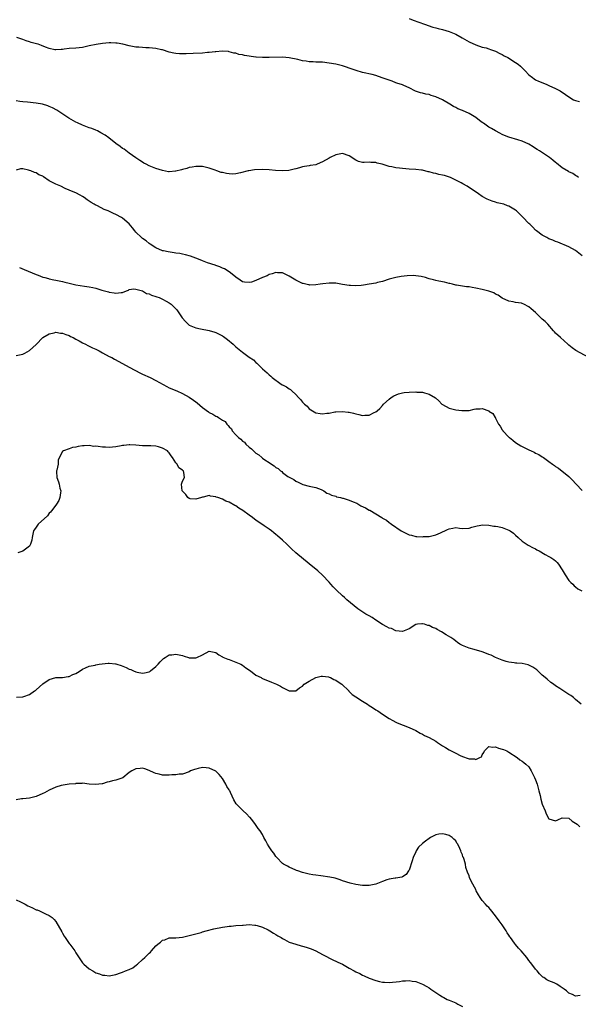
# Model space of a CAD drawing. Units: inches. Extents: x 2631000 to 2634000, y 1461000 to 1464000.
# Drawn here: x 2632024 to 2632192, y 1462671 to 1462966 of the extents above; entities that cross this region are included whole.
import ezdxf

# ---------------------------------------------------------------- set-up
doc = ezdxf.new("R2010")
doc.units = ezdxf.units.IN
doc.header["$MEASUREMENT"] = 0
doc.layers.add('LD26311461_2ft', color=166, linetype='Continuous')

msp = doc.modelspace()

# ---------------------------------------------------------------- linework, layer by layer
at = {"layer": 'LD26311461_2ft'}
for points, elevation in [([(2632141, 1462966.71), (2632142.27, 1462966.27), (2632145.62, 1462965), (2632148.16, 1462964.16), (2632149, 1462963.96), (2632149.74, 1462963.74), (2632151, 1462963.43), (2632153, 1462962.83), (2632155, 1462962.04), (2632156.98, 1462960.98), (2632159, 1462959.78), (2632161, 1462958.81), (2632163, 1462958.18), (2632164.11, 1462957.89), (2632165, 1462957.64), (2632165.46, 1462957.46), (2632167, 1462956.93), (2632168.23, 1462956.23), (2632169, 1462955.89), (2632169.57, 1462955.57), (2632170.69, 1462955), (2632173, 1462953.54), (2632173.75, 1462953), (2632174.44, 1462952.44), (2632175, 1462951.9), (2632175.47, 1462951.47), (2632175.9, 1462951), (2632177, 1462949.88), (2632178.06, 1462949), (2632178.59, 1462948.59), (2632179, 1462948.36), (2632179.9, 1462947.9), (2632182.18, 1462947), (2632183, 1462946.66), (2632185, 1462945.7), (2632186.32, 1462945), (2632187.94, 1462943.94), (2632189, 1462943.22), (2632190.36, 1462942.36), (2632191, 1462942.09), (2632192.16, 1462941.84)], 11374), ([(2632191.89, 1462919), (2632191.39, 1462919.39), (2632191, 1462919.61), (2632190.2, 1462920.2), (2632189, 1462920.76), (2632188.86, 1462920.86), (2632187, 1462921.93), (2632185.3, 1462923.3), (2632185, 1462923.5), (2632184.21, 1462924.21), (2632183.17, 1462925), (2632180.17, 1462927), (2632179.44, 1462927.44), (2632179, 1462927.77), (2632178.22, 1462928.22), (2632177, 1462929.06), (2632175, 1462929.91), (2632173.64, 1462930.36), (2632171, 1462931.18), (2632169.68, 1462931.68), (2632169, 1462931.97), (2632168.3, 1462932.3), (2632167, 1462933), (2632165.71, 1462933.71), (2632165, 1462934.16), (2632163.32, 1462935.32), (2632163, 1462935.56), (2632162.13, 1462936.13), (2632161, 1462937.03), (2632159, 1462938.21), (2632157, 1462939.12), (2632155.64, 1462939.64), (2632155, 1462939.99), (2632154.32, 1462940.32), (2632153.25, 1462941), (2632151, 1462942.31), (2632149, 1462943.28), (2632147.68, 1462943.68), (2632147, 1462943.91), (2632146.08, 1462944.08), (2632145, 1462944.35), (2632144.46, 1462944.46), (2632142.96, 1462944.96), (2632141, 1462945.93), (2632139.4, 1462946.6), (2632139, 1462946.79), (2632137.37, 1462947.37), (2632137, 1462947.47), (2632135.9, 1462947.9), (2632135, 1462948.2), (2632134.45, 1462948.45), (2632132.97, 1462948.97), (2632131, 1462949.63), (2632129.94, 1462949.94), (2632127, 1462950.57), (2632125.09, 1462951.09), (2632123.64, 1462951.64), (2632123, 1462951.86), (2632122.18, 1462952.18), (2632121, 1462952.5), (2632120.62, 1462952.62), (2632118.99, 1462952.99), (2632117, 1462953.38), (2632115, 1462953.6), (2632114.34, 1462953.66), (2632113, 1462953.65), (2632112.26, 1462953.74), (2632111, 1462953.71), (2632110.07, 1462953.93), (2632109, 1462954.05), (2632107.6, 1462954.4), (2632105, 1462954.92), (2632103, 1462955.09), (2632099, 1462955.04), (2632097, 1462955.05), (2632095.13, 1462955.13), (2632095, 1462955.12), (2632091.62, 1462955.62), (2632091, 1462955.82), (2632089.93, 1462955.93), (2632089, 1462956.29), (2632088.36, 1462956.36), (2632087, 1462956.78), (2632086.81, 1462956.81), (2632084.94, 1462956.94), (2632083, 1462956.77), (2632082.77, 1462956.77), (2632081, 1462956.55), (2632080.52, 1462956.52), (2632079, 1462956.37), (2632076.19, 1462956.19), (2632074.09, 1462956.09), (2632072.13, 1462956.13), (2632071, 1462956.25), (2632070.36, 1462956.36), (2632069, 1462956.66), (2632067, 1462957.29), (2632066.65, 1462957.35), (2632065, 1462957.76), (2632063, 1462957.95), (2632061.96, 1462957.96), (2632061, 1462958), (2632059.91, 1462958.09), (2632059, 1462958.14), (2632057, 1462958.5), (2632055.02, 1462959.02), (2632053.33, 1462959.33), (2632053, 1462959.37), (2632051.45, 1462959.45), (2632051, 1462959.45), (2632049, 1462959.28), (2632047.04, 1462958.96), (2632045, 1462958.49), (2632043.75, 1462958.25), (2632043, 1462958.04), (2632041, 1462957.82), (2632039, 1462957.72), (2632037.49, 1462957.5), (2632037, 1462957.44), (2632036.58, 1462957.42), (2632035, 1462957.3), (2632034.64, 1462957.36), (2632033, 1462957.73), (2632031.84, 1462958.16), (2632030.65, 1462958.65), (2632029.63, 1462959), (2632029.15, 1462959.15), (2632027.57, 1462959.57), (2632027, 1462959.76), (2632026.02, 1462960.02), (2632025, 1462960.43), (2632023.27, 1462961)], 11376), ([(2632193, 1462895.55), (2632191, 1462897.15), (2632189, 1462898.24), (2632185.64, 1462899.64), (2632185, 1462899.86), (2632184.2, 1462900.2), (2632183, 1462900.67), (2632182.33, 1462901), (2632181, 1462901.71), (2632179.3, 1462903), (2632179, 1462903.26), (2632178.15, 1462904.15), (2632177.24, 1462905), (2632177, 1462905.26), (2632175.14, 1462907.14), (2632173.24, 1462909), (2632173, 1462909.19), (2632171, 1462910.4), (2632170.54, 1462910.54), (2632169.45, 1462911), (2632169, 1462911.14), (2632167.48, 1462911.48), (2632167, 1462911.67), (2632165.91, 1462911.91), (2632165, 1462912.33), (2632164.49, 1462912.49), (2632163, 1462913.33), (2632161.86, 1462914.14), (2632158.44, 1462916.44), (2632157.13, 1462917.13), (2632156.61, 1462917.39), (2632155, 1462918.26), (2632153.41, 1462919), (2632153.12, 1462919.12), (2632151.61, 1462919.61), (2632151, 1462919.77), (2632149.98, 1462919.98), (2632149, 1462920.24), (2632148.35, 1462920.35), (2632147, 1462920.75), (2632146.77, 1462920.77), (2632145, 1462921.22), (2632144.72, 1462921.28), (2632143, 1462921.43), (2632141, 1462921.49), (2632139, 1462921.7), (2632138.18, 1462921.82), (2632137, 1462921.96), (2632135.79, 1462922.21), (2632135, 1462922.32), (2632132.88, 1462923), (2632131.38, 1462923.38), (2632131, 1462923.49), (2632129.57, 1462923.57), (2632129, 1462923.66), (2632127.54, 1462923.54), (2632127, 1462923.58), (2632125.83, 1462923.83), (2632125, 1462924.21), (2632124.51, 1462924.51), (2632123.82, 1462925), (2632123, 1462925.53), (2632121, 1462926.22), (2632119, 1462925.87), (2632117.36, 1462925), (2632117, 1462924.82), (2632115, 1462923.69), (2632113.38, 1462923), (2632113, 1462922.88), (2632111.34, 1462922.66), (2632111, 1462922.58), (2632109.63, 1462922.38), (2632109, 1462922.23), (2632108.06, 1462921.94), (2632107, 1462921.68), (2632106.5, 1462921.5), (2632104.88, 1462921.13), (2632103, 1462920.99), (2632100.88, 1462921.12), (2632099, 1462921.32), (2632097, 1462921.41), (2632094.63, 1462921.37), (2632092.92, 1462921.08), (2632092.68, 1462921), (2632090.4, 1462920.4), (2632089, 1462920.14), (2632088.07, 1462920.07), (2632087, 1462920.1), (2632086.21, 1462920.2), (2632085, 1462920.51), (2632084.57, 1462920.57), (2632083.33, 1462921), (2632082.75, 1462921.25), (2632081, 1462921.86), (2632079, 1462922.34), (2632077.71, 1462922.29), (2632077, 1462922.31), (2632075.9, 1462922.1), (2632075, 1462922.03), (2632074.24, 1462921.76), (2632073, 1462921.46), (2632072.68, 1462921.32), (2632071, 1462920.9), (2632070.91, 1462920.91), (2632069, 1462920.72), (2632068.78, 1462920.78), (2632067, 1462921.1), (2632065, 1462921.77), (2632063, 1462922.56), (2632062.08, 1462923), (2632061.37, 1462923.37), (2632061, 1462923.59), (2632060.18, 1462924.18), (2632059, 1462924.91), (2632057, 1462926.35), (2632055.49, 1462927.49), (2632055, 1462927.77), (2632054.31, 1462928.31), (2632053, 1462929.25), (2632050.89, 1462930.89), (2632049.73, 1462931.73), (2632048.48, 1462932.48), (2632047.43, 1462933), (2632047, 1462933.2), (2632045.73, 1462933.73), (2632045, 1462933.96), (2632043, 1462934.69), (2632041.42, 1462935.42), (2632041, 1462935.6), (2632038.83, 1462936.83), (2632035.25, 1462939.25), (2632033.93, 1462939.93), (2632033, 1462940.36), (2632032.53, 1462940.53), (2632030.97, 1462941), (2632029, 1462941.32), (2632026.4, 1462941.6), (2632025, 1462941.73), (2632024.13, 1462941.87), (2632023, 1462942.02)], 11378), ([(2632195, 1462865), (2632191.09, 1462867.09), (2632189.93, 1462867.93), (2632189, 1462868.7), (2632188.65, 1462869), (2632186.43, 1462871), (2632185, 1462872.35), (2632184.7, 1462872.7), (2632184.4, 1462873), (2632182.63, 1462875), (2632181.85, 1462875.85), (2632181, 1462876.58), (2632179, 1462878.51), (2632177.68, 1462879.68), (2632177, 1462880.21), (2632175.42, 1462881), (2632175, 1462881.22), (2632174.71, 1462881.29), (2632173, 1462881.56), (2632172.29, 1462881.71), (2632171, 1462881.91), (2632169, 1462882.85), (2632167.73, 1462883.73), (2632167, 1462884.08), (2632166.42, 1462884.42), (2632164.95, 1462884.95), (2632163, 1462885.48), (2632161, 1462885.88), (2632159.95, 1462886.05), (2632159, 1462886.19), (2632158.22, 1462886.22), (2632157, 1462886.4), (2632155.29, 1462886.71), (2632155, 1462886.73), (2632154.09, 1462887), (2632153.2, 1462887.2), (2632153, 1462887.26), (2632151.61, 1462887.61), (2632149.98, 1462887.98), (2632149, 1462888.17), (2632148.33, 1462888.33), (2632147, 1462888.68), (2632146.73, 1462888.73), (2632145.9, 1462889), (2632144.67, 1462889.33), (2632143, 1462889.58), (2632142.39, 1462889.61), (2632140.43, 1462889.57), (2632138.67, 1462889.33), (2632137, 1462889.02), (2632135, 1462888.49), (2632133, 1462887.86), (2632131.53, 1462887.53), (2632131, 1462887.37), (2632128.99, 1462887), (2632127.28, 1462886.72), (2632126.64, 1462886.64), (2632125, 1462886.51), (2632123.38, 1462886.62), (2632123, 1462886.61), (2632121.04, 1462886.96), (2632119, 1462887.29), (2632117.33, 1462887.33), (2632117, 1462887.36), (2632115.1, 1462887.1), (2632114.27, 1462887), (2632113, 1462886.8), (2632111.22, 1462886.78), (2632111, 1462886.79), (2632110.84, 1462886.84), (2632110.02, 1462887), (2632109.19, 1462887.19), (2632109, 1462887.25), (2632107, 1462888.23), (2632106.5, 1462888.5), (2632105, 1462889.43), (2632103, 1462890.45), (2632101.52, 1462890.48), (2632101, 1462890.56), (2632099.91, 1462890.09), (2632099, 1462889.89), (2632098.42, 1462889.58), (2632096.99, 1462889.01), (2632095, 1462888.16), (2632093.66, 1462887.66), (2632093, 1462887.5), (2632091.59, 1462887.59), (2632091, 1462887.73), (2632090.26, 1462888.26), (2632089, 1462889.15), (2632088.37, 1462889.63), (2632087, 1462890.75), (2632085.62, 1462891.62), (2632085, 1462891.85), (2632084.22, 1462892.22), (2632083, 1462892.63), (2632082.74, 1462892.74), (2632080.53, 1462893.47), (2632079, 1462894.03), (2632078.32, 1462894.32), (2632077, 1462894.85), (2632075.42, 1462895.41), (2632073.86, 1462895.86), (2632073, 1462896.01), (2632072.2, 1462896.2), (2632071, 1462896.36), (2632070.46, 1462896.46), (2632068.72, 1462896.72), (2632067.3, 1462897), (2632067, 1462897.08), (2632065, 1462897.95), (2632063.3, 1462899), (2632063, 1462899.21), (2632062.03, 1462900.03), (2632061, 1462900.69), (2632060.65, 1462901), (2632059, 1462902.64), (2632058.7, 1462903), (2632057.98, 1462903.98), (2632057, 1462905.1), (2632055, 1462906.8), (2632054.7, 1462907), (2632053, 1462907.9), (2632052.26, 1462908.26), (2632050.67, 1462909), (2632049.47, 1462909.47), (2632047.5, 1462910.5), (2632046.81, 1462910.81), (2632046.51, 1462911), (2632045.55, 1462911.55), (2632045, 1462911.97), (2632044.35, 1462912.35), (2632043.46, 1462913), (2632043, 1462913.32), (2632042.23, 1462913.77), (2632041, 1462914.45), (2632039.16, 1462915.16), (2632039, 1462915.26), (2632037.75, 1462915.75), (2632036.41, 1462916.41), (2632035, 1462917.04), (2632033, 1462918.04), (2632031.23, 1462919.23), (2632031, 1462919.42), (2632029.88, 1462919.88), (2632029, 1462920.45), (2632028.51, 1462920.51), (2632027.42, 1462921), (2632027, 1462921.12), (2632026.74, 1462921.26), (2632025, 1462921.66), (2632024.33, 1462921.67), (2632023, 1462921.26)], 11380), ([(2632024.04, 1462892.04), (2632025.48, 1462891.48), (2632029, 1462889.93), (2632029.69, 1462889.69), (2632031, 1462889.17), (2632031.61, 1462889), (2632032.73, 1462888.73), (2632033, 1462888.64), (2632034.37, 1462888.37), (2632035, 1462888.2), (2632037, 1462887.79), (2632037.63, 1462887.63), (2632039, 1462887.34), (2632041, 1462886.88), (2632043.54, 1462886.46), (2632045, 1462886.26), (2632046.08, 1462886.08), (2632047, 1462885.84), (2632048.72, 1462885.28), (2632050.72, 1462884.72), (2632051, 1462884.61), (2632052.46, 1462884.46), (2632053, 1462884.32), (2632054.55, 1462884.55), (2632055, 1462884.52), (2632056.21, 1462885), (2632056.72, 1462885.28), (2632057, 1462885.41), (2632058.34, 1462885.66), (2632059, 1462885.51), (2632061, 1462885), (2632062.22, 1462884.22), (2632063, 1462884.12), (2632063.72, 1462883.72), (2632065, 1462883.37), (2632065.24, 1462883.24), (2632065.94, 1462883), (2632067, 1462882.49), (2632068.07, 1462881.93), (2632069, 1462881.4), (2632069.55, 1462881), (2632071, 1462879.65), (2632071.31, 1462879.31), (2632072.93, 1462876.93), (2632073.86, 1462875.86), (2632074.67, 1462875), (2632075, 1462874.76), (2632077, 1462873.9), (2632078.39, 1462873.61), (2632081, 1462873.14), (2632082.65, 1462872.65), (2632083, 1462872.53), (2632084.03, 1462872.03), (2632085, 1462871.49), (2632085.3, 1462871.3), (2632086.45, 1462870.45), (2632088.16, 1462869), (2632089, 1462868.23), (2632091, 1462866.64), (2632093, 1462865.14), (2632094.3, 1462864.3), (2632095, 1462863.55), (2632095.33, 1462863.33), (2632097, 1462861.62), (2632097.66, 1462861), (2632098.44, 1462860.44), (2632099, 1462859.81), (2632099.47, 1462859.47), (2632099.92, 1462859), (2632102.63, 1462857), (2632102.88, 1462856.88), (2632103, 1462856.79), (2632104.2, 1462856.2), (2632105, 1462855.64), (2632105.4, 1462855.4), (2632105.81, 1462855), (2632107, 1462853.9), (2632107.78, 1462853), (2632108.43, 1462852.43), (2632109, 1462851.67), (2632109.35, 1462851.35), (2632109.62, 1462851), (2632110.39, 1462850.39), (2632111, 1462849.67), (2632112.04, 1462849), (2632113, 1462848.46), (2632114.27, 1462848.27), (2632115, 1462848.15), (2632116.32, 1462848.32), (2632117, 1462848.36), (2632118.72, 1462848.72), (2632119, 1462848.76), (2632121, 1462848.87), (2632122.67, 1462848.66), (2632123, 1462848.61), (2632124.32, 1462848.32), (2632125, 1462848.09), (2632125.97, 1462847.97), (2632127, 1462847.64), (2632127.76, 1462847.76), (2632129, 1462847.74), (2632130.49, 1462848.49), (2632131, 1462848.7), (2632131.41, 1462849), (2632132.25, 1462849.75), (2632133, 1462850.64), (2632133.33, 1462851), (2632135, 1462852.57), (2632135.61, 1462853), (2632136.47, 1462853.53), (2632137.88, 1462854.12), (2632139, 1462854.4), (2632139.51, 1462854.49), (2632141, 1462854.61), (2632143, 1462854.74), (2632143.32, 1462854.68), (2632145, 1462854.64), (2632145.59, 1462854.41), (2632147, 1462854.04), (2632148.93, 1462852.93), (2632149.99, 1462851.99), (2632150.86, 1462851), (2632151, 1462850.9), (2632153, 1462849.8), (2632155, 1462849.29), (2632156.86, 1462849.14), (2632157, 1462849.15), (2632158.88, 1462849.12), (2632159, 1462849.16), (2632160.51, 1462849.49), (2632161, 1462849.65), (2632162.33, 1462849.67), (2632163, 1462849.72), (2632164.91, 1462849), (2632164.98, 1462848.98), (2632166.2, 1462848.2), (2632166.81, 1462847), (2632166.92, 1462846.92), (2632167, 1462846.8), (2632167.9, 1462845), (2632168.39, 1462844.39), (2632169, 1462843.3), (2632169.13, 1462843.12), (2632169.19, 1462843), (2632171, 1462841.14), (2632171.16, 1462841), (2632172.19, 1462840.19), (2632173, 1462839.5), (2632173.75, 1462839), (2632174.53, 1462838.53), (2632177, 1462837.3), (2632177.64, 1462837), (2632178.59, 1462836.59), (2632179, 1462836.36), (2632179.94, 1462835.94), (2632181, 1462835.23), (2632181.15, 1462835.15), (2632181.35, 1462835), (2632183, 1462833.81), (2632184.07, 1462833), (2632184.63, 1462832.63), (2632185, 1462832.34), (2632185.84, 1462831.84), (2632189, 1462829.35), (2632190.18, 1462828.18), (2632191, 1462827.26), (2632191.21, 1462827), (2632193, 1462825.15)], 11382), ([(2632023, 1462865.59), (2632025, 1462866.02), (2632025.65, 1462866.35), (2632027, 1462867.1), (2632029, 1462868.9), (2632031.04, 1462871), (2632033, 1462872.12), (2632034.43, 1462872.43), (2632035, 1462872.61), (2632036.35, 1462872.35), (2632037, 1462872.36), (2632037.91, 1462871.91), (2632039, 1462871.6), (2632039.37, 1462871.37), (2632040.14, 1462871), (2632041, 1462870.51), (2632041.97, 1462870.03), (2632043, 1462869.44), (2632043.88, 1462869), (2632044.6, 1462868.6), (2632045, 1462868.44), (2632045.96, 1462867.96), (2632047, 1462867.49), (2632048, 1462867), (2632049, 1462866.44), (2632051, 1462865.37), (2632051.72, 1462865), (2632052.53, 1462864.53), (2632053.85, 1462863.85), (2632057, 1462862.1), (2632060.37, 1462860.37), (2632061, 1462860.05), (2632063.26, 1462859), (2632065, 1462858.11), (2632068.3, 1462856.3), (2632069, 1462855.96), (2632071.26, 1462855), (2632073, 1462854.21), (2632075, 1462853.12), (2632076.28, 1462852.28), (2632077, 1462851.72), (2632077.42, 1462851.42), (2632079, 1462850.08), (2632080.76, 1462848.76), (2632081, 1462848.56), (2632082.05, 1462848.05), (2632083, 1462847.41), (2632083.34, 1462847.34), (2632083.8, 1462847), (2632085, 1462846.24), (2632085.83, 1462845.83), (2632086.3, 1462845), (2632086.68, 1462844.68), (2632087, 1462844.22), (2632087.66, 1462843.66), (2632087.9, 1462843), (2632089, 1462841.87), (2632089.81, 1462841), (2632090.49, 1462840.49), (2632091, 1462839.96), (2632091.59, 1462839.59), (2632092.01, 1462839), (2632093, 1462838.1), (2632093.68, 1462837.68), (2632094.27, 1462837), (2632094.67, 1462836.67), (2632095, 1462836.33), (2632095.86, 1462835.86), (2632096.76, 1462835), (2632097, 1462834.81), (2632097.67, 1462834.33), (2632099, 1462833.49), (2632099.71, 1462833), (2632100.55, 1462832.55), (2632101, 1462832.07), (2632101.75, 1462831.75), (2632102.4, 1462831), (2632102.79, 1462830.79), (2632103, 1462830.55), (2632104.65, 1462829.35), (2632105.2, 1462829), (2632106.45, 1462828.45), (2632107, 1462827.97), (2632107.67, 1462827.67), (2632108.88, 1462827), (2632109.08, 1462826.92), (2632111, 1462826.44), (2632113, 1462826.03), (2632114.58, 1462825.42), (2632115, 1462825.22), (2632115.38, 1462825), (2632116.34, 1462824.34), (2632117, 1462824.16), (2632117.69, 1462823.69), (2632119, 1462823.4), (2632119.26, 1462823.26), (2632120.4, 1462823), (2632121, 1462822.83), (2632121.21, 1462822.79), (2632123, 1462822.23), (2632124.26, 1462821.74), (2632125.31, 1462821.31), (2632126.57, 1462820.57), (2632127.92, 1462819.92), (2632129, 1462819.27), (2632129.19, 1462819.19), (2632131, 1462818.13), (2632132.83, 1462817), (2632133, 1462816.88), (2632134.19, 1462816.19), (2632135, 1462815.53), (2632135.35, 1462815.35), (2632135.77, 1462815), (2632138.65, 1462813), (2632139, 1462812.79), (2632140.28, 1462812.28), (2632141, 1462811.86), (2632141.76, 1462811.76), (2632143, 1462811.34), (2632143.38, 1462811.38), (2632145, 1462811.24), (2632145.3, 1462811.3), (2632147, 1462811.36), (2632149, 1462811.82), (2632150.42, 1462812.42), (2632151, 1462812.7), (2632151.73, 1462813), (2632152.52, 1462813.48), (2632153, 1462813.65), (2632154.13, 1462813.87), (2632155, 1462813.99), (2632156.17, 1462813.83), (2632157, 1462813.76), (2632159, 1462813.88), (2632159.82, 1462814.18), (2632161, 1462814.42), (2632161.45, 1462814.56), (2632163.18, 1462814.82), (2632165, 1462814.7), (2632166.42, 1462814.42), (2632167, 1462814.44), (2632167.64, 1462814.36), (2632169, 1462814.03), (2632171, 1462813.26), (2632171.4, 1462813), (2632172.31, 1462812.31), (2632173, 1462811.7), (2632173.72, 1462811), (2632175, 1462809.91), (2632176.77, 1462808.77), (2632177, 1462808.68), (2632178.05, 1462808.05), (2632179, 1462807.61), (2632179.38, 1462807.38), (2632180.07, 1462807), (2632181.89, 1462805.89), (2632183, 1462805.34), (2632183.56, 1462805), (2632184.43, 1462804.43), (2632185, 1462804.02), (2632185.51, 1462803.51), (2632185.91, 1462803), (2632187, 1462801.37), (2632187.83, 1462799.83), (2632189, 1462798.17), (2632189.53, 1462797.53), (2632190.18, 1462797), (2632190.57, 1462796.57), (2632191, 1462796.21), (2632191.68, 1462795.68), (2632192.84, 1462795)], 11384), ([(2632192.69, 1462761), (2632191, 1462762.47), (2632190.34, 1462763), (2632189.59, 1462763.59), (2632189, 1462763.98), (2632188.35, 1462764.35), (2632186.25, 1462765.75), (2632185, 1462766.54), (2632184.32, 1462767), (2632183.58, 1462767.58), (2632182.49, 1462768.49), (2632181.85, 1462769), (2632181, 1462769.73), (2632179.32, 1462771.32), (2632178.16, 1462772.16), (2632177, 1462772.71), (2632176.79, 1462772.79), (2632175, 1462773.22), (2632173.38, 1462773.38), (2632173, 1462773.37), (2632172.6, 1462773.4), (2632171, 1462773.63), (2632170.14, 1462773.86), (2632169, 1462774.2), (2632167, 1462775.07), (2632165.69, 1462775.69), (2632165, 1462775.98), (2632164.26, 1462776.26), (2632163, 1462776.77), (2632160.53, 1462777.47), (2632159, 1462777.83), (2632157, 1462778.59), (2632156.29, 1462779), (2632155.56, 1462779.56), (2632155, 1462779.92), (2632154.44, 1462780.44), (2632153.56, 1462781), (2632152.19, 1462781.81), (2632150.72, 1462782.72), (2632149.45, 1462783.45), (2632149, 1462783.69), (2632148.07, 1462784.07), (2632147, 1462784.63), (2632146.66, 1462784.66), (2632145.65, 1462785), (2632145, 1462785.17), (2632144.82, 1462785.18), (2632143.55, 1462785), (2632143, 1462784.9), (2632141, 1462783.68), (2632139, 1462782.86), (2632137.07, 1462783.07), (2632137, 1462783.07), (2632135.69, 1462783.69), (2632135, 1462783.88), (2632134.28, 1462784.28), (2632133, 1462784.95), (2632131, 1462786.24), (2632129.89, 1462787), (2632129, 1462787.53), (2632128.05, 1462788.05), (2632126.81, 1462788.81), (2632126.54, 1462789), (2632125.6, 1462789.6), (2632123.41, 1462791.41), (2632122.33, 1462792.33), (2632121.59, 1462793), (2632121, 1462793.49), (2632119.22, 1462795.22), (2632118.23, 1462796.23), (2632117.53, 1462797), (2632117, 1462797.64), (2632115, 1462799.74), (2632113.62, 1462801), (2632111, 1462803.13), (2632107, 1462806.45), (2632105.68, 1462807.68), (2632104.33, 1462809), (2632103, 1462810.27), (2632101.55, 1462811.55), (2632101, 1462811.98), (2632100.45, 1462812.45), (2632099.71, 1462813), (2632099, 1462813.5), (2632097.5, 1462814.5), (2632095, 1462816.25), (2632094.55, 1462816.55), (2632094, 1462817), (2632093, 1462817.77), (2632091.11, 1462819.11), (2632089.87, 1462819.87), (2632089, 1462820.51), (2632088.66, 1462820.66), (2632087, 1462821.67), (2632085.97, 1462821.97), (2632085, 1462822.55), (2632083.61, 1462823), (2632083.13, 1462823.13), (2632083, 1462823.22), (2632081.41, 1462823.41), (2632081, 1462823.59), (2632079.14, 1462823.14), (2632079, 1462823.14), (2632078.69, 1462823), (2632077, 1462822.49), (2632075.32, 1462822.68), (2632075, 1462822.74), (2632074.6, 1462823), (2632073.96, 1462823.96), (2632073, 1462824.93), (2632072.93, 1462825.07), (2632072.71, 1462827), (2632073, 1462827.91), (2632073.56, 1462829), (2632073.42, 1462830.58), (2632073.27, 1462831), (2632073.11, 1462831.11), (2632073, 1462831.26), (2632071.92, 1462831.92), (2632071.38, 1462833), (2632071, 1462833.41), (2632070.01, 1462835), (2632069.54, 1462835.54), (2632069, 1462836.44), (2632068.71, 1462836.71), (2632068.48, 1462837), (2632067, 1462837.87), (2632065.77, 1462838.23), (2632065, 1462838.39), (2632063.45, 1462838.55), (2632062.53, 1462838.53), (2632061, 1462838.57), (2632059, 1462838.75), (2632057.18, 1462838.82), (2632057, 1462838.85), (2632055.39, 1462838.61), (2632055, 1462838.61), (2632054.55, 1462838.55), (2632053, 1462838.23), (2632051, 1462838), (2632049.89, 1462838.11), (2632049, 1462838.11), (2632047.66, 1462838.34), (2632047, 1462838.39), (2632046.38, 1462838.38), (2632045, 1462838.6), (2632043.44, 1462838.56), (2632043, 1462838.49), (2632041.62, 1462838.38), (2632041, 1462838.16), (2632039.94, 1462838.06), (2632039, 1462837.59), (2632037.26, 1462837), (2632037, 1462836.8), (2632035.7, 1462834.3), (2632035.62, 1462833), (2632035.28, 1462831.28), (2632035.2, 1462831), (2632035.2, 1462830.8), (2632035.26, 1462829), (2632035.71, 1462827.71), (2632035.91, 1462827), (2632036.17, 1462825.83), (2632036.41, 1462825), (2632036.39, 1462824.39), (2632036.19, 1462823), (2632035.82, 1462822.18), (2632035.18, 1462821), (2632035, 1462820.75), (2632033.61, 1462819), (2632033.36, 1462818.64), (2632033, 1462818.29), (2632032.45, 1462817.55), (2632029.68, 1462815), (2632029, 1462814.1), (2632028.58, 1462813.42), (2632028.28, 1462813), (2632028.07, 1462812.07), (2632027.89, 1462811), (2632027.79, 1462810.21), (2632027.39, 1462809), (2632027, 1462808.39), (2632025.02, 1462806.98), (2632023.57, 1462806.43)], 11386), ([(2632023.14, 1462763.14), (2632025, 1462763.2), (2632025.35, 1462763.35), (2632027, 1462763.9), (2632028.58, 1462765), (2632028.82, 1462765.18), (2632029, 1462765.36), (2632031, 1462767.1), (2632033, 1462768.39), (2632035, 1462769.01), (2632037, 1462769.04), (2632038.68, 1462769.32), (2632039, 1462769.32), (2632040.05, 1462769.95), (2632041, 1462770.24), (2632041.42, 1462770.58), (2632042.24, 1462771), (2632043, 1462771.57), (2632043.9, 1462771.9), (2632045, 1462772.48), (2632046.77, 1462772.77), (2632047, 1462772.85), (2632047.93, 1462773), (2632048.84, 1462773.16), (2632050.69, 1462773.31), (2632051, 1462773.36), (2632052.9, 1462773.1), (2632053, 1462773.1), (2632053.26, 1462773), (2632054.61, 1462772.61), (2632056.05, 1462772.05), (2632057, 1462771.58), (2632057.44, 1462771.44), (2632058.28, 1462771), (2632059, 1462770.7), (2632059.4, 1462770.6), (2632061, 1462770.29), (2632061.6, 1462770.4), (2632063, 1462770.74), (2632063.16, 1462770.84), (2632063.38, 1462771), (2632065, 1462772.35), (2632065.65, 1462773), (2632066.28, 1462773.72), (2632067, 1462774.47), (2632067.27, 1462774.73), (2632067.78, 1462775), (2632069, 1462775.79), (2632069.81, 1462775.81), (2632071, 1462776.04), (2632073, 1462775.64), (2632073.48, 1462775.48), (2632074.75, 1462775), (2632075, 1462774.94), (2632077, 1462774.9), (2632077.33, 1462775), (2632079, 1462775.81), (2632081, 1462776.91), (2632083, 1462776.53), (2632083.84, 1462775.84), (2632085, 1462775.22), (2632085.13, 1462775.13), (2632086.55, 1462774.55), (2632087, 1462774.4), (2632089, 1462773.68), (2632090.5, 1462773), (2632091, 1462772.71), (2632091.98, 1462771.98), (2632093.42, 1462771), (2632095, 1462769.78), (2632096.58, 1462769), (2632096.83, 1462768.83), (2632097, 1462768.76), (2632098.21, 1462768.21), (2632099, 1462767.89), (2632099.68, 1462767.67), (2632101.25, 1462767), (2632102.4, 1462766.4), (2632103, 1462765.99), (2632105, 1462765.05), (2632107, 1462765.01), (2632108.07, 1462765.93), (2632109, 1462766.47), (2632109.5, 1462767), (2632111, 1462767.96), (2632112.97, 1462769.03), (2632114.6, 1462769.4), (2632115, 1462769.41), (2632116.78, 1462769.22), (2632117, 1462769.16), (2632117.38, 1462769), (2632118.45, 1462768.45), (2632119, 1462768.26), (2632119.71, 1462767.71), (2632120.78, 1462767), (2632122.88, 1462765), (2632122.93, 1462764.93), (2632123, 1462764.88), (2632123.93, 1462763.93), (2632125, 1462763.2), (2632127, 1462761.9), (2632128.5, 1462761), (2632129, 1462760.66), (2632130.05, 1462760.05), (2632131, 1462759.35), (2632131.23, 1462759.23), (2632131.61, 1462759), (2632133, 1462758.06), (2632135, 1462756.78), (2632136.12, 1462756.12), (2632137, 1462755.67), (2632137.46, 1462755.46), (2632139.25, 1462754.75), (2632141, 1462754.08), (2632143, 1462753.11), (2632144.31, 1462752.31), (2632145, 1462752.07), (2632145.65, 1462751.65), (2632147, 1462751.08), (2632149, 1462749.91), (2632149.55, 1462749.55), (2632150.72, 1462748.72), (2632151, 1462748.55), (2632151.99, 1462747.99), (2632153, 1462747.38), (2632153.28, 1462747.28), (2632155, 1462746.34), (2632156.36, 1462745.64), (2632157, 1462745.36), (2632158.78, 1462744.78), (2632159, 1462744.67), (2632160.62, 1462744.62), (2632161, 1462744.39), (2632162.23, 1462745), (2632162.73, 1462745.27), (2632163, 1462745.84), (2632163.45, 1462746.55), (2632163.65, 1462747), (2632165, 1462748.29), (2632166.1, 1462748.1), (2632167, 1462748.24), (2632167.82, 1462747.82), (2632169, 1462747.57), (2632169.39, 1462747.39), (2632170.37, 1462747), (2632171, 1462746.62), (2632173.43, 1462745), (2632174.29, 1462744.29), (2632175, 1462743.94), (2632175.49, 1462743.49), (2632176.11, 1462743), (2632177, 1462742.28), (2632177.63, 1462741), (2632178.68, 1462739), (2632179, 1462738.35), (2632179.45, 1462737), (2632180.01, 1462735), (2632180.34, 1462733.66), (2632180.57, 1462732.57), (2632181, 1462731.07), (2632181.82, 1462729), (2632182.18, 1462728.18), (2632183, 1462726.67), (2632185, 1462726), (2632185.65, 1462726.35), (2632187, 1462726.94), (2632189, 1462726.8), (2632189.96, 1462725.96), (2632191, 1462725.35), (2632191.43, 1462725), (2632192.25, 1462724.25)], 11388), ([(2632192.41, 1462673.59), (2632191, 1462673.48), (2632190.11, 1462673.89), (2632189, 1462674.37), (2632188.24, 1462675), (2632187.54, 1462675.54), (2632186.35, 1462676.35), (2632185.41, 1462677), (2632185, 1462677.22), (2632184.61, 1462677.39), (2632183, 1462678.05), (2632182.38, 1462678.38), (2632181.47, 1462679), (2632181.16, 1462679.16), (2632181, 1462679.29), (2632180.15, 1462680.15), (2632179.5, 1462681), (2632179, 1462681.58), (2632177.91, 1462683), (2632177.5, 1462683.5), (2632177, 1462684.18), (2632176.37, 1462685), (2632174.68, 1462687), (2632173.83, 1462687.83), (2632172.94, 1462688.94), (2632172.68, 1462689.32), (2632171.47, 1462691), (2632171.26, 1462691.26), (2632171, 1462691.69), (2632170.48, 1462692.48), (2632170.19, 1462693), (2632169, 1462694.84), (2632168.02, 1462696.02), (2632167, 1462697.5), (2632165.41, 1462699.41), (2632165, 1462699.99), (2632164.45, 1462700.45), (2632163.91, 1462701), (2632163, 1462702.1), (2632162.31, 1462703), (2632161.81, 1462703.81), (2632161.19, 1462705), (2632161, 1462705.42), (2632159.73, 1462707.73), (2632159.18, 1462709), (2632159, 1462709.57), (2632158.59, 1462710.59), (2632158.08, 1462712.08), (2632157.95, 1462713), (2632157.57, 1462714.43), (2632157.33, 1462715), (2632157.19, 1462715.19), (2632157, 1462715.8), (2632156.6, 1462716.6), (2632156.52, 1462717), (2632156.22, 1462717.78), (2632155.63, 1462719), (2632155.38, 1462719.38), (2632155, 1462720.05), (2632154.49, 1462720.49), (2632153.95, 1462721), (2632153, 1462721.65), (2632152.08, 1462721.92), (2632151, 1462722.11), (2632149.96, 1462722.04), (2632149, 1462721.8), (2632148.42, 1462721.58), (2632147.48, 1462721), (2632147, 1462720.76), (2632145.98, 1462719.98), (2632145, 1462719.26), (2632143.88, 1462718.12), (2632143.14, 1462717), (2632143, 1462716.74), (2632142.2, 1462715), (2632141.96, 1462714.04), (2632141, 1462711.25), (2632140.86, 1462711), (2632140.09, 1462709.91), (2632139, 1462709.27), (2632138.82, 1462709.18), (2632137, 1462708.85), (2632136.83, 1462708.83), (2632135, 1462708.52), (2632134.29, 1462708.29), (2632133, 1462707.8), (2632131, 1462707.02), (2632129, 1462706.65), (2632127.36, 1462706.64), (2632127, 1462706.62), (2632125, 1462706.9), (2632123.34, 1462707.34), (2632121, 1462708.06), (2632120.33, 1462708.33), (2632118.79, 1462708.79), (2632117.18, 1462709.18), (2632114.48, 1462709.52), (2632113, 1462709.69), (2632112.13, 1462709.87), (2632111, 1462710.07), (2632110.23, 1462710.23), (2632109, 1462710.58), (2632107.6, 1462711), (2632107.17, 1462711.17), (2632107, 1462711.26), (2632105, 1462712.12), (2632104.46, 1462712.46), (2632103.33, 1462713), (2632103, 1462713.26), (2632101.28, 1462715), (2632101.16, 1462715.16), (2632101, 1462715.29), (2632100.36, 1462716.36), (2632099.78, 1462717), (2632099, 1462718.21), (2632098.51, 1462719), (2632098.05, 1462720.05), (2632097.45, 1462721), (2632097, 1462721.89), (2632096.29, 1462723), (2632095.74, 1462723.74), (2632094.94, 1462724.94), (2632094.06, 1462726.06), (2632093.27, 1462727), (2632093.13, 1462727.13), (2632092.18, 1462728.18), (2632091.24, 1462729), (2632090.1, 1462730.1), (2632089.09, 1462731.09), (2632088.37, 1462732.37), (2632087.44, 1462734.56), (2632087.21, 1462735), (2632087.11, 1462735.11), (2632087, 1462735.31), (2632086.31, 1462736.31), (2632086.03, 1462737), (2632085, 1462738.72), (2632083.98, 1462739.98), (2632083, 1462740.9), (2632081, 1462741.82), (2632080.06, 1462741.94), (2632079, 1462742.01), (2632077.71, 1462741.71), (2632077, 1462741.58), (2632076.55, 1462741.45), (2632075.42, 1462741), (2632075, 1462740.78), (2632073, 1462740.08), (2632071.99, 1462739.99), (2632071, 1462739.88), (2632069.8, 1462739.8), (2632069, 1462739.72), (2632067.75, 1462739.75), (2632067, 1462739.7), (2632066, 1462740), (2632065, 1462740.22), (2632064.47, 1462740.47), (2632063, 1462741.12), (2632061.63, 1462741.63), (2632061, 1462741.8), (2632060.28, 1462741.72), (2632059, 1462741.66), (2632058.55, 1462741.45), (2632057.75, 1462741), (2632057, 1462740.54), (2632055.02, 1462738.98), (2632053.59, 1462738.41), (2632053, 1462738.25), (2632051.98, 1462738.02), (2632051, 1462737.76), (2632050.34, 1462737.66), (2632049, 1462737.18), (2632048.82, 1462737.18), (2632046.89, 1462736.89), (2632045, 1462737.03), (2632043, 1462737.29), (2632042.76, 1462737.24), (2632041, 1462737.25), (2632040.82, 1462737.18), (2632039, 1462737), (2632036.59, 1462736.59), (2632035, 1462736.14), (2632033, 1462735.25), (2632031.53, 1462734.47), (2632031, 1462734.22), (2632029, 1462733.37), (2632027, 1462732.86), (2632025, 1462732.61), (2632024.6, 1462732.6), (2632023, 1462732.38)], 11390), ([(2632023, 1462702.37), (2632024.3, 1462701.7), (2632025.74, 1462701), (2632026.58, 1462700.58), (2632027, 1462700.31), (2632027.95, 1462699.95), (2632029, 1462699.38), (2632029.31, 1462699.31), (2632030.03, 1462699), (2632031, 1462698.56), (2632031.87, 1462698.13), (2632033, 1462697.66), (2632033.84, 1462697), (2632034.44, 1462696.44), (2632035, 1462695.82), (2632036.73, 1462692.73), (2632037, 1462692.38), (2632037.45, 1462691.45), (2632037.72, 1462691), (2632039, 1462689.28), (2632039.18, 1462689), (2632040.61, 1462687), (2632041, 1462686.42), (2632042.32, 1462684.32), (2632043, 1462683.41), (2632043.39, 1462683), (2632045, 1462681.6), (2632046.08, 1462681), (2632047, 1462680.44), (2632048.11, 1462680.11), (2632049, 1462679.69), (2632049.69, 1462679.69), (2632051, 1462679.55), (2632053, 1462679.98), (2632054.41, 1462680.41), (2632055, 1462680.62), (2632055.91, 1462681), (2632057, 1462681.41), (2632058.02, 1462681.98), (2632059.22, 1462682.79), (2632059.43, 1462683), (2632061, 1462684.4), (2632061.65, 1462685), (2632063, 1462686.38), (2632063.36, 1462686.64), (2632063.64, 1462687), (2632065, 1462688.5), (2632065.59, 1462689), (2632066.4, 1462689.6), (2632067, 1462690.23), (2632067.63, 1462690.37), (2632069, 1462690.92), (2632071, 1462690.98), (2632073, 1462691.18), (2632075.83, 1462691.83), (2632078.57, 1462692.57), (2632079, 1462692.71), (2632080.13, 1462693), (2632082.38, 1462693.62), (2632085, 1462694.14), (2632086.37, 1462694.37), (2632087, 1462694.45), (2632087.55, 1462694.45), (2632089, 1462694.63), (2632091, 1462694.74), (2632091.22, 1462694.78), (2632093, 1462694.89), (2632094.69, 1462694.69), (2632095, 1462694.72), (2632095.36, 1462694.64), (2632097, 1462694.1), (2632098.7, 1462693.3), (2632099.24, 1462693), (2632100.29, 1462692.29), (2632101, 1462691.93), (2632101.57, 1462691.57), (2632102.56, 1462691), (2632103, 1462690.71), (2632103.56, 1462690.44), (2632105, 1462689.67), (2632107, 1462689.02), (2632108.56, 1462688.56), (2632109, 1462688.47), (2632110.1, 1462688.1), (2632111, 1462687.83), (2632111.6, 1462687.6), (2632113, 1462686.99), (2632115, 1462685.94), (2632118.28, 1462684.28), (2632119, 1462683.98), (2632119.65, 1462683.65), (2632121.02, 1462683.02), (2632123, 1462681.85), (2632124.52, 1462681), (2632125, 1462680.71), (2632126.21, 1462680.21), (2632127, 1462679.72), (2632127.55, 1462679.55), (2632129, 1462678.79), (2632131, 1462678.1), (2632132.14, 1462677.87), (2632133, 1462677.66), (2632133.6, 1462677.6), (2632135, 1462677.52), (2632138.12, 1462677.88), (2632139, 1462678.08), (2632139.92, 1462678.08), (2632141, 1462678.14), (2632141.95, 1462677.95), (2632143, 1462677.79), (2632145, 1462677.04), (2632146.35, 1462676.35), (2632147, 1462675.93), (2632147.58, 1462675.58), (2632149, 1462674.53), (2632150.24, 1462673.76), (2632151, 1462673.25), (2632151.43, 1462673), (2632152.48, 1462672.48), (2632153, 1462672.28), (2632155, 1462671.39), (2632155.64, 1462671), (2632157, 1462670.36)], 11392)]:
    msp.add_lwpolyline(points, dxfattribs=dict(at, elevation=elevation))

doc.saveas('drawing.dxf')
